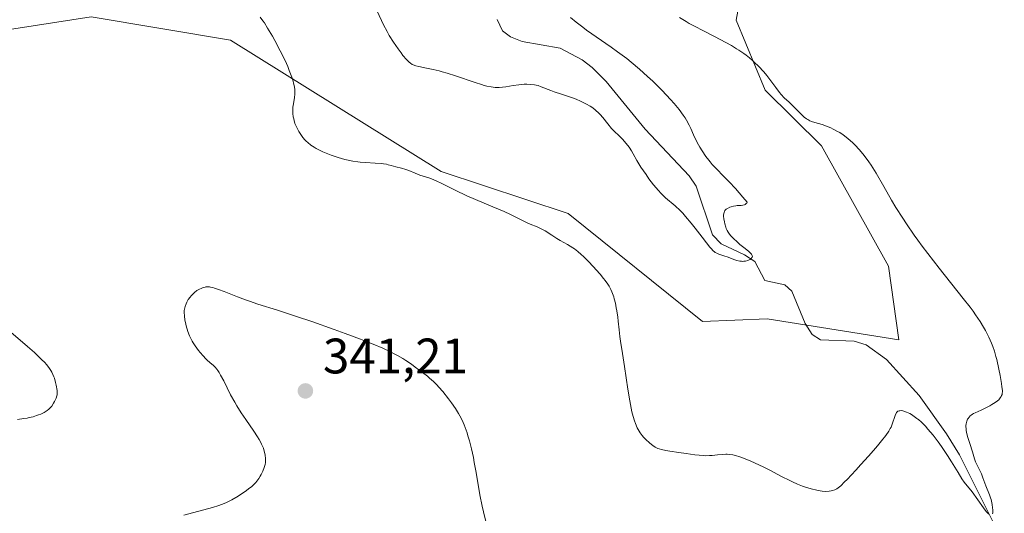
# Model space of a CAD drawing. Units: metres. Extents: x 622301 to 625788, y 4660096 to 4662470.
# Drawn here: x 623645 to 623843, y 4660495 to 4660594 of the extents above; entities that cross this region are included whole.
import ezdxf

# ---------------------------------------------------------------- set-up
doc = ezdxf.new("R2010")
doc.units = ezdxf.units.M
doc.header["$MEASUREMENT"] = 0
for name, color, linetype, lineweight in [('Corriente natural lineal', 142, 'Continuous', 13), ('Cultivos herbáceos CxS', 92, 'Continuous', 0), ('Curva de nivel normal', 30, 'Continuous', 0), ('Matorral CxS', 135, 'Continuous', 0), ('Punto de cota en terreno', 7, 'Continuous', 0), ('Rótulo de punto de cota en terreno', 7, 'Continuous', 0)]:
    doc.layers.add(name, color=color, linetype=linetype, lineweight=lineweight)
doc.styles.add('Style-Arial', font='txt')

# ---------------------------------------------------------------- blocks, each defined once
blk = doc.blocks.new('*U11')
at = {"layer": 'Cultivos herbáceos CxS', "color": 92, "linetype": 'Continuous', "lineweight": 0}
blk.add_polyline3d([(623632.5187, 4660590.7623, 336.6821), (623659.7605, 4660595.0455, 337.3601), (623687.7949, 4660590.3315, 336.6574), (623730.1255, 4660563.8623, 333.597), (623755.6961, 4660555.4637, 332.8406), (623782.7351, 4660533.7205, 332.8162), (623795.7392, 4660534.2165, 332.3676), (623822.1965, 4660529.9803, 333.9033), (623820.0795, 4660544.8041, 334.1325), (623806.6269, 4660569.0475, 334.8222), (623795.3003, 4660580.2703, 334.6565), (623789.4681, 4660594.3777, 336.1846), (623793.5537, 4660616.4397, 335.6823), (623808.6151, 4660619.8517, 335.4901), (623844.6203, 4660631.9027, 335.0962)], dxfattribs=at)
blk = doc.blocks.new('5PATER')
at = {"layer": 'Punto de cota en terreno', "linetype": 'Continuous', "lineweight": 0}
h = blk.add_hatch(color=51, dxfattribs=at)
edge = h.paths.add_edge_path()
edge.add_ellipse((0, 0), major_axis=(-0.11, -0.111), ratio=0.999422, start_angle=0, end_angle=360)

msp = doc.modelspace()

# ---------------------------------------------------------------- linework, layer by layer
at = {"layer": 'Corriente natural lineal', "color": 142, "linetype": 'Continuous', "lineweight": 13}
msp.add_polyline3d([(623842.9801, 4660489.6901, 336.1127), (623834.3701, 4660506.8501, 334.769), (623831.7501, 4660511.1001, 334.5459), (623826.2501, 4660518.7701, 334.1215), (623819.6901, 4660526.0201, 333.571), (623815.6501, 4660528.9601, 333.1466), (623813.2301, 4660529.7501, 333.029), (623806.4501, 4660529.9901, 332.3855), (623804.7701, 4660531.0401, 332.2663), (623803.3701, 4660533.2701, 331.9309), (623800.6901, 4660539.7801, 331.5023), (623799.2301, 4660541.0701, 331.3172), (623795.2601, 4660541.9701, 330.8801), (623793.2101, 4660545.7401, 330.6454), (623791.1501, 4660547.1301, 330.3784), (623786.4601, 4660549.3101, 329.9658), (623784.7201, 4660551.1301, 330.0175), (623781.4201, 4660560.9401, 329.0966), (623780.0301, 4660563.0301, 328.941), (623771.1701, 4660572.4101, 328.1164), (623763.3201, 4660581.9901, 327.6808), (623760.5201, 4660584.7901, 328.0534), (623758.5201, 4660586.3301, 328.0962), (623754.0901, 4660588.7401, 327.9068), (623746.4301, 4660590.0501, 327.0795), (623744.1001, 4660590.9601, 326.9492), (623742.4901, 4660592.2301, 326.4913), (623741.4101, 4660594.4901, 326.8235)], dxfattribs=at)
at = {"layer": 'Cultivos herbáceos CxS', "color": 92, "linetype": 'Continuous', "lineweight": 0}
msp.add_polyline3d([(623531.0327, 4660619.2747, 321.6144), (623531.2124, 4660619.0261, 321.6261), (623534.3447, 4660614.6839, 322.1227), (623534.3451, 4660575.5083, 324.1432), (623541.7529, 4660546.9207, 327.1195), (623561.8591, 4660537.3911, 327.8977), (623584.0835, 4660542.6853, 330.0109), (623603.1325, 4660571.2725, 335.4287), (623632.5187, 4660590.7623, 336.6821), (623659.7605, 4660595.0455, 337.3601), (623687.7949, 4660590.3315, 336.6574), (623730.1255, 4660563.8623, 333.597), (623755.6961, 4660555.4637, 332.8406), (623782.7351, 4660533.7205, 332.8162), (623795.7392, 4660534.2165, 332.3676), (623822.1965, 4660529.9803, 333.9033), (623820.0795, 4660544.8041, 334.1325), (623806.6269, 4660569.0475, 334.8222), (623795.3003, 4660580.2703, 334.6565), (623789.4681, 4660594.3777, 336.1846), (623793.5537, 4660616.4397, 335.6823), (623808.6151, 4660619.8517, 335.4901), (623844.6203, 4660631.9027, 335.0962)], dxfattribs=at)
at = {"layer": 'Curva de nivel normal', "color": 30, "linetype": 'Continuous', "lineweight": 0, "flags": 128}
for points, elevation in [([(623717.26, 4660596.1701), (623718.59, 4660593.4301), (623719.3, 4660592.0601), (623719.73, 4660591.2801), (623720.55, 4660589.9401), (623721.49, 4660588.5701), (623722.1, 4660587.7501), (623722.48, 4660587.2601), (623723.17, 4660586.4401), (623723.71, 4660585.8701), (623723.96, 4660585.6701), (623724.34, 4660585.4301), (623724.55, 4660585.3401), (623725.05, 4660585.1701), (623725.67, 4660585.0101), (623727.22, 4660584.6901), (623728.54, 4660584.4201), (623729.75, 4660584.1301), (623730.38, 4660583.9701), (623731.39, 4660583.6801), (623733.07, 4660583.1401), (623737, 4660581.7801), (623738.24, 4660581.3901), (623738.8, 4660581.2201), (623739.32, 4660581.0901), (623740.24, 4660580.9001), (623741.04, 4660580.8101), (623741.52, 4660580.7901), (623741.84, 4660580.7901), (623742.46, 4660580.8401), (623743.16, 4660580.9401), (623744.63, 4660581.1901), (623745.8, 4660581.3601), (623746.86, 4660581.4501), (623747.39, 4660581.4601), (623748.18, 4660581.4201), (623748.93, 4660581.3301), (623749.29, 4660581.2601), (623749.63, 4660581.1801), (623750.29, 4660580.9601), (623752.18, 4660580.1701), (623752.86, 4660579.9301), (623754.35, 4660579.4601), (623755.58, 4660579.0701), (623756.74, 4660578.6601), (623757.33, 4660578.4301), (623758.19, 4660578.0601), (623759.01, 4660577.6701), (623759.4, 4660577.4601), (623760.11, 4660577.0501), (623760.43, 4660576.8301), (623761.04, 4660576.3701), (623761.42, 4660576.0501), (623761.67, 4660575.8201), (623762.14, 4660575.3301), (623762.65, 4660574.7401), (623763.65, 4660573.4801), (623764.41, 4660572.5701), (623764.92, 4660572.0301), (623765.94, 4660571.0601), (623766.66, 4660570.3601), (623767.32, 4660569.6201), (623767.71, 4660569.1001), (623767.96, 4660568.7501), (623768.42, 4660568.0201), (623768.75, 4660567.4501), (623769.51, 4660566.1101), (623770.34, 4660564.7701), (623771.36, 4660563.2601), (623771.94, 4660562.4401), (623772.88, 4660561.2101), (623773.86, 4660560.0501), (623774.34, 4660559.5201), (623774.66, 4660559.2001), (623775.29, 4660558.6101), (623777.2, 4660556.9601), (623778.21, 4660556.0201), (623778.75, 4660555.4701), (623779.3, 4660554.8501), (623780.45, 4660553.4801), (623781.21, 4660552.5101), (623782.62, 4660550.6601), (623783.5, 4660549.5001), (623784.17, 4660548.6701), (623784.44, 4660548.3601), (623784.87, 4660547.9201), (623785.12, 4660547.7201), (623785.28, 4660547.6101), (623785.6, 4660547.4401), (623786.02, 4660547.2701), (623787, 4660546.9101), (623787.84, 4660546.6101), (623789.04, 4660546.1601), (623789.64, 4660545.9701), (623790.24, 4660545.8401), (623790.53, 4660545.8101), (623790.82, 4660545.8001), (623791, 4660545.8101), (623791.35, 4660545.8601), (623791.83, 4660546.0001), (623792.11, 4660546.1201), (623792.27, 4660546.2001), (623792.52, 4660546.3901), (623792.69, 4660546.6101), (623792.73, 4660546.8001), (623792.71, 4660546.9601), (623792.63, 4660547.1401), (623792.55, 4660547.2601), (623792.32, 4660547.5201), (623791.95, 4660547.8401), (623791.01, 4660548.5901), (623790.24, 4660549.2001), (623789.52, 4660549.8301), (623789.09, 4660550.2501), (623788.36, 4660551.0201), (623788, 4660551.4701), (623787.85, 4660551.6901), (623787.65, 4660552.0401), (623787.48, 4660552.4401), (623787.39, 4660552.6701), (623787.19, 4660553.3701), (623787.1, 4660553.7601), (623787, 4660554.3401), (623786.95, 4660554.8801), (623786.95, 4660555.1301), (623786.97, 4660555.3501), (623787.05, 4660555.7201), (623787.1, 4660555.8301), (623787.21, 4660556.0201), (623787.34, 4660556.1901), (623787.45, 4660556.2901), (623787.71, 4660556.4601), (623788.18, 4660556.6901), (623788.46, 4660556.7901), (623788.91, 4660556.9101), (623789.42, 4660556.9901), (623789.69, 4660557.0201), (623789.94, 4660557.0401), (623790.45, 4660557.0701), (623790.81, 4660557.1101), (623791.14, 4660557.1901), (623791.28, 4660557.2501), (623791.52, 4660557.4101), (623791.62, 4660557.5201), (623791.71, 4660557.7301), (623790.84, 4660558.7501), (623789.32, 4660560.4701), (623788.07, 4660561.8201), (623787.36, 4660562.5601), (623785.14, 4660564.8001), (623784.68, 4660565.3001), (623784.24, 4660565.8101), (623783.95, 4660566.1701), (623783.39, 4660566.9001), (623782.63, 4660568.0301), (623782.17, 4660568.7801), (623781.88, 4660569.2701), (623781.38, 4660570.2401), (623780.9, 4660571.2501), (623780.34, 4660572.5501), (623780.04, 4660573.2001), (623779.51, 4660574.1901), (623779.2, 4660574.7001), (623778.84, 4660575.2401), (623778, 4660576.3701), (623777, 4660577.5701), (623776.25, 4660578.4101), (623774.58, 4660580.1801), (623772.7, 4660582.0501), (623771.68, 4660583.0101), (623770.07, 4660584.4701), (623768.36, 4660585.9101), (623767.47, 4660586.6201), (623765.62, 4660588.0001), (623764.37, 4660588.8901), (623759.38, 4660592.3601), (623758.63, 4660592.9101), (623757.29, 4660593.9501), (623756.15, 4660594.8801)], 330), ([(623693.77, 4660594.9801), (623694.31, 4660594.2401), (623694.61, 4660593.7901), (623695.27, 4660592.7501), (623696.23, 4660591.1101), (623696.73, 4660590.2301), (623697.81, 4660588.1901), (623698.76, 4660586.2301), (623699.3, 4660585.0101), (623699.62, 4660584.2401), (623700.14, 4660582.8601), (623700.39, 4660582.0601), (623700.49, 4660581.6901), (623700.62, 4660581.1701), (623700.73, 4660580.4501), (623700.75, 4660580.1101), (623700.75, 4660579.4501), (623700.68, 4660578.8001), (623700.45, 4660577.5101), (623700.36, 4660576.8601), (623700.32, 4660576.5401), (623700.31, 4660576.2101), (623700.32, 4660575.5601), (623700.41, 4660574.9001), (623700.5, 4660574.4601), (623700.57, 4660574.1701), (623700.76, 4660573.5801), (623700.89, 4660573.2501), (623701.19, 4660572.5901), (623701.54, 4660571.9401), (623701.8, 4660571.5201), (623702.36, 4660570.7301), (623702.77, 4660570.2501), (623702.98, 4660570.0201), (623703.33, 4660569.6901), (623703.92, 4660569.2101), (623704.61, 4660568.7601), (623705, 4660568.5301), (623705.42, 4660568.3101), (623706.35, 4660567.8701), (623707.36, 4660567.4501), (623708.06, 4660567.1901), (623709.45, 4660566.7101), (623710.78, 4660566.3201), (623711.43, 4660566.1601), (623712.41, 4660565.9601), (623713.39, 4660565.8001), (623713.9, 4660565.7501), (623714.92, 4660565.6701), (623716.92, 4660565.5701), (623718.19, 4660565.4901), (623718.55, 4660565.4501), (623719.15, 4660565.3401), (623719.5, 4660565.2601), (623720.12, 4660565.0801), (623720.58, 4660564.9401), (623721.07, 4660564.8201), (623722.16, 4660564.5601), (623723.05, 4660564.3001), (623723.68, 4660564.0601), (623724.95, 4660563.5301), (623725.89, 4660563.1601), (623726.51, 4660562.9601), (623727.87, 4660562.5301), (623728.7, 4660562.2201), (623729.18, 4660562.0101), (623730.27, 4660561.5001), (623732.96, 4660560.1501), (623735.34, 4660559.0001), (623737.06, 4660558.2401), (623740.52, 4660556.7801), (623742.82, 4660555.8001), (623744.09, 4660555.2101), (623746.09, 4660554.2201), (623747.29, 4660553.6301), (623748.03, 4660553.3101), (623749.43, 4660552.7401), (623750.1, 4660552.4401), (623750.43, 4660552.2801), (623751.08, 4660551.9101), (623752.39, 4660551.0601), (623753.4, 4660550.4101), (623754.11, 4660550.0001), (623755.55, 4660549.1901), (623756.61, 4660548.5401), (623756.95, 4660548.3001), (623757.63, 4660547.7801), (623758.3, 4660547.2101), (623758.76, 4660546.7901), (623759.73, 4660545.8201), (623760.79, 4660544.7101), (623761.33, 4660544.1201), (623762.12, 4660543.2201), (623762.83, 4660542.3501), (623763.15, 4660541.9401), (623763.69, 4660541.1801), (623763.91, 4660540.8201), (623764.29, 4660540.1201), (623764.5, 4660539.6501), (623764.63, 4660539.3301), (623764.85, 4660538.6501), (623764.97, 4660538.2301), (623765.19, 4660537.3601), (623765.38, 4660536.4401), (623765.49, 4660535.8101), (623765.66, 4660534.5901), (623765.76, 4660533.7301), (623765.92, 4660532.0401), (623766.08, 4660530.7001), (623766.23, 4660529.7201), (623766.65, 4660527.2301), (623767.05, 4660524.6401), (623767.69, 4660520.1001), (623768.07, 4660517.7201), (623768.36, 4660516.2201), (623768.52, 4660515.5201), (623768.76, 4660514.5601), (623769.03, 4660513.7001), (623769.21, 4660513.1901), (623769.59, 4660512.3101), (623769.79, 4660511.9301), (623770.19, 4660511.2701), (623770.58, 4660510.7301), (623770.84, 4660510.4201), (623771.33, 4660509.9101), (623772.05, 4660509.2501), (623772.47, 4660508.9001), (623772.73, 4660508.7101), (623773.22, 4660508.4001), (623773.72, 4660508.1501), (623773.99, 4660508.0401), (623774.45, 4660507.9001), (623775.35, 4660507.7101), (623776.12, 4660507.5901), (623777.95, 4660507.3401), (623779.39, 4660507.1501), (623781.19, 4660506.8701), (623782.05, 4660506.7601), (623782.89, 4660506.6901), (623783.3, 4660506.6701), (623784.13, 4660506.6901), (623784.68, 4660506.7301), (623785.73, 4660506.8301), (623786.82, 4660506.9401), (623787.41, 4660506.9601), (623787.69, 4660506.9601), (623788.12, 4660506.9301), (623788.79, 4660506.8201), (623789.55, 4660506.6301), (623789.98, 4660506.5001), (623790.94, 4660506.1701), (623792.41, 4660505.5801), (623793.19, 4660505.2401), (623795.01, 4660504.3901), (623796.22, 4660503.7701), (623798.58, 4660502.5201), (623800.26, 4660501.6701), (623800.79, 4660501.4101), (623801.84, 4660500.9601), (623802.82, 4660500.5701), (623803.44, 4660500.3501), (623804.58, 4660499.9801), (623805.7, 4660499.7101), (623806.35, 4660499.5901), (623806.75, 4660499.5401), (623807.47, 4660499.5001), (623808.19, 4660499.5401), (623808.6, 4660499.6101), (623808.86, 4660499.6701), (623809.32, 4660499.8101), (623809.59, 4660499.9301), (623809.74, 4660500.0101), (623809.99, 4660500.1901), (623810.51, 4660500.6401), (623811.27, 4660501.3901), (623811.78, 4660501.9101), (623813.53, 4660503.7801), (623814.54, 4660504.8801), (623816.1, 4660506.6001), (623817.54, 4660508.2501), (623818.18, 4660508.9901), (623818.72, 4660509.6501), (623819.58, 4660510.7601), (623820.18, 4660511.6401), (623820.46, 4660512.1401), (623820.62, 4660512.4501), (623820.86, 4660513.0301), (623821.42, 4660514.7901), (623821.63, 4660515.2301), (623821.75, 4660515.4001), (623821.89, 4660515.5401), (623821.99, 4660515.6101), (623822.23, 4660515.7101), (623822.36, 4660515.7401), (623822.65, 4660515.7501), (623822.97, 4660515.7001), (623823.22, 4660515.6401), (623823.76, 4660515.4401), (623824.37, 4660515.1401), (623824.71, 4660514.9501), (623825.24, 4660514.6001), (623825.81, 4660514.1801), (623826.0083, 4660514.0215), (623826.11, 4660513.9401), (623826.73, 4660513.4001), (623827.05, 4660513.1001), (623827.54, 4660512.6001), (623828.04, 4660512.0401), (623829.06, 4660510.8001), (623830.08, 4660509.4501), (623830.74, 4660508.5201), (623831.97, 4660506.7001), (623832.77, 4660505.4401), (623834.09, 4660503.2801), (623834.88, 4660502.0201), (623835.35, 4660501.3501), (623836.9, 4660499.3701), (623839.2, 4660496.1901), (623839.78, 4660495.4601), (623840.09, 4660495.1101), (623840.27, 4660494.9401)], 335), ([(623841.04, 4660494.9801), (623841.06, 4660495.1501), (623841.06, 4660495.7901), (623841.02, 4660496.1801), (623840.94, 4660496.8301), (623840.81, 4660497.5001), (623840.72, 4660497.8401), (623840.63, 4660498.1701), (623840.41, 4660498.8101), (623839.69, 4660500.5801), (623839.48, 4660501.1301), (623839.1, 4660502.2001), (623838.78, 4660503.0001), (623838.53, 4660503.5301), (623837.98, 4660504.6101), (623837.61, 4660505.4501), (623837.41, 4660506.0201), (623836.99, 4660507.4701), (623836.47, 4660509.1001), (623836.06, 4660510.3701), (623835.88, 4660511.0501), (623835.74, 4660511.7501), (623835.7, 4660512.1001), (623835.68, 4660512.5601), (623835.69, 4660512.7801), (623835.72, 4660513.1201), (623835.83, 4660513.6001), (623836, 4660514.0001), (623836.11, 4660514.1901), (623836.31, 4660514.4601), (623836.56, 4660514.7101), (623836.7, 4660514.8301), (623837.03, 4660515.0501), (623837.21, 4660515.1501), (623837.51, 4660515.2901), (623838.71, 4660515.8301), (623839.39, 4660516.1501), (623840.48, 4660516.7101), (623840.92, 4660516.9601), (623841.59, 4660517.3901), (623842.05, 4660517.7401), (623842.27, 4660517.9501), (623842.57, 4660518.3001), (623842.78, 4660518.6101), (623842.86, 4660518.7701), (623842.94, 4660519.0201), (623842.99, 4660519.3201), (623843, 4660519.4901), (623843, 4660519.7801), (623842.93, 4660520.5401), (623842.84, 4660521.2001), (623842.57, 4660522.7901), (623842.32, 4660524.1001), (623841.88, 4660526.0301), (623841.72, 4660526.6201), (623841.41, 4660527.7001), (623841.07, 4660528.6901), (623840.82, 4660529.3201), (623840.28, 4660530.5501), (623839.63, 4660531.8501), (623839.24, 4660532.5501), (623838.53, 4660533.7001), (623837.63, 4660535.0301), (623837.1, 4660535.7701), (623836.5, 4660536.5701), (623835.15, 4660538.3201), (623830.28, 4660544.4401), (623828, 4660547.3801), (623826.88, 4660548.8601), (623826.0083, 4660550.058), (623825.25, 4660551.1001), (623823.7, 4660553.3401), (623822.96, 4660554.4601), (623821.59, 4660556.6701), (623820.74, 4660558.1101), (623819.18, 4660560.8501), (623817.6, 4660563.5801), (623816.62, 4660565.1301), (623816.15, 4660565.8301), (623815.23, 4660567.1001), (623814.62, 4660567.8601), (623814.22, 4660568.3301), (623813.39, 4660569.2101), (623812.91, 4660569.6701), (623811.94, 4660570.5201), (623810.96, 4660571.2701), (623810.3, 4660571.7101), (623809.87, 4660571.9701), (623809.01, 4660572.4401), (623808.53, 4660572.6601), (623807.61, 4660573.0301), (623806.76, 4660573.3201), (623805.32, 4660573.7301), (623804.6, 4660573.9701), (623804.29, 4660574.1001), (623803.86, 4660574.3301), (623803.64, 4660574.4801), (623803.18, 4660574.8401), (623802.67, 4660575.3101), (623800.66, 4660577.3201), (623800.11, 4660577.8401), (623799.14, 4660578.7401), (623798.54, 4660579.3601), (623798.19, 4660579.7801), (623797.45, 4660580.8001), (623796.65, 4660581.8901), (623795.63, 4660583.1901), (623795.02, 4660583.9201), (623793.96, 4660585.0601), (623793.19, 4660585.8301), (623792.78, 4660586.2101), (623792.14, 4660586.7601), (623791.47, 4660587.2901), (623791, 4660587.6301), (623790.04, 4660588.2901), (623789.54, 4660588.6101), (623788.51, 4660589.2301), (623787.43, 4660589.8401), (623785.12, 4660591.0501), (623782.64, 4660592.3101), (623781.36, 4660592.9901), (623780.05, 4660593.7001), (623779.4, 4660594.0801), (623778.09, 4660594.8801)], 335), ([(623678.44, 4660494.7301), (623684.19, 4660496.2401), (623685.43, 4660496.6301), (623686, 4660496.8401), (623686.83, 4660497.1801), (623687.24, 4660497.3701), (623688.07, 4660497.7901), (623689.37, 4660498.5601), (623690.22, 4660499.1101), (623690.76, 4660499.4801), (623691.7, 4660500.1801), (623692, 4660500.4101), (623692.49, 4660500.8501), (623692.88, 4660501.2501), (623693.1, 4660501.5201), (623693.5, 4660502.0901), (623693.78, 4660502.5601), (623693.96, 4660502.8901), (623694.28, 4660503.5601), (623694.57, 4660504.2701), (623694.75, 4660504.9001), (623694.82, 4660505.3001), (623694.83, 4660505.5601), (623694.82, 4660506.1201), (623694.75, 4660506.7501), (623694.69, 4660507.0901), (623694.57, 4660507.6201), (623694.4, 4660508.1701), (623694.3, 4660508.4501), (623694.05, 4660509.0201), (623693.9, 4660509.3201), (623693.54, 4660509.9701), (623693.24, 4660510.4501), (623692.46, 4660511.6201), (623690.86, 4660513.9301), (623689.96, 4660515.2801), (623689.07, 4660516.7101), (623688.64, 4660517.4501), (623687.83, 4660518.9401), (623686.44, 4660521.7501), (623685.82, 4660522.9201), (623685.53, 4660523.4101), (623685.25, 4660523.8301), (623685.07, 4660524.0801), (623684.71, 4660524.5001), (623684.36, 4660524.8601), (623683.67, 4660525.4601), (623683.13, 4660525.9201), (623682.85, 4660526.1801), (623682.29, 4660526.7701), (623681.73, 4660527.4201), (623681.37, 4660527.8701), (623680.71, 4660528.7701), (623680.28, 4660529.4201), (623680.1, 4660529.7401), (623679.76, 4660530.3801), (623679.57, 4660530.8101), (623679.22, 4660531.7101), (623678.91, 4660532.8001), (623678.74, 4660533.5201), (623678.64, 4660533.9901), (623678.52, 4660534.8001), (623678.46, 4660535.5201), (623678.49, 4660535.9101), (623678.53, 4660536.1601), (623678.67, 4660536.6801), (623678.89, 4660537.2801), (623679.04, 4660537.6101), (623679.31, 4660538.1101), (623679.66, 4660538.6201), (623679.87, 4660538.8701), (623680.34, 4660539.3401), (623680.57, 4660539.5401), (623681.06, 4660539.9001), (623681.44, 4660540.1401), (623682.02, 4660540.4201), (623682.31, 4660540.5301), (623682.68, 4660540.6201), (623682.87, 4660540.6501), (623683.16, 4660540.6701), (623683.56, 4660540.6501), (623683.78, 4660540.6201), (623684.25, 4660540.5301), (623684.6, 4660540.4301), (623685.41, 4660540.1601), (623686.51, 4660539.7401), (623689.23, 4660538.6501), (623690.79, 4660538.0601), (623691.6, 4660537.7701), (623693.28, 4660537.2101), (623697.22, 4660535.9701), (623701.06, 4660534.7201), (623704.17, 4660533.6701), (623708.64, 4660532.0901), (623710.85, 4660531.2901), (623713.92, 4660530.1501), (623715.27, 4660529.6301), (623716.47, 4660529.1601), (623718.44, 4660528.3201), (623720, 4660527.6001), (623720.87, 4660527.1401), (623721.41, 4660526.8401), (623722.44, 4660526.2201), (623723.02, 4660525.8501), (623724.19, 4660525.0701), (623724.96, 4660524.5301), (623726.42, 4660523.4501), (623727.38, 4660522.6701), (623727.82, 4660522.3101), (623728.59, 4660521.6101), (623729.26, 4660520.9401), (623729.68, 4660520.4901), (623730.46, 4660519.5801), (623731.64, 4660518.1001), (623732.21, 4660517.3401), (623733.01, 4660516.1901), (623733.65, 4660515.2001), (623733.94, 4660514.6801), (623734.37, 4660513.8401), (623734.79, 4660512.8801), (623735, 4660512.3401), (623735.37, 4660511.2501), (623735.55, 4660510.6601), (623735.83, 4660509.6901), (623736.24, 4660508.0801), (623736.63, 4660506.2901), (623736.82, 4660505.3301), (623737.19, 4660503.2801), (623737.95, 4660498.8301), (623738.4, 4660496.5501), (623738.65, 4660495.4101), (623739.15, 4660493.4301)], 340), ([(623644.97, 4660513.9901), (623646.22, 4660514.1501), (623646.91, 4660514.2601), (623647.33, 4660514.3401), (623648.1, 4660514.5301), (623648.82, 4660514.7501), (623649.17, 4660514.8701), (623649.66, 4660515.0701), (623650.34, 4660515.4001), (623650.92, 4660515.7801), (623651.25, 4660516.0601), (623651.46, 4660516.2501), (623651.84, 4660516.6801), (623652.22, 4660517.2201), (623652.43, 4660517.5901), (623652.56, 4660517.8301), (623652.76, 4660518.2901), (623652.89, 4660518.7001), (623652.93, 4660518.9001), (623652.95, 4660519.2201), (623652.92, 4660519.8001), (623652.75, 4660520.8501), (623652.63, 4660521.4301), (623652.39, 4660522.2901), (623652.29, 4660522.5501), (623652.09, 4660523.0501), (623651.85, 4660523.5201), (623651.68, 4660523.8201), (623651.28, 4660524.4201), (623650.79, 4660525.0501), (623650.46, 4660525.4101), (623649.82, 4660526.0701), (623648.37, 4660527.4201), (623647, 4660528.6301), (623643.63, 4660531.5501)], 335)]:
    msp.add_lwpolyline(points, dxfattribs=dict(at, elevation=elevation))
at = {"layer": 'Matorral CxS', "color": 135, "linetype": 'Continuous', "lineweight": 0}
for points in [[(623531.0327, 4660619.2747, 321.6144), (623531.2124, 4660619.0261, 321.6261), (623534.3447, 4660614.6839, 322.1227), (623534.3451, 4660575.5083, 324.1432), (623541.7529, 4660546.9207, 327.1195), (623561.8591, 4660537.3911, 327.8977), (623584.0835, 4660542.6853, 330.0109), (623603.1325, 4660571.2725, 335.4287), (623632.5187, 4660590.7623, 336.6821), (623659.7605, 4660595.0455, 337.3601), (623687.7949, 4660590.3315, 336.6574), (623730.1255, 4660563.8623, 333.597), (623755.6961, 4660555.4637, 332.8406), (623782.7351, 4660533.7205, 332.8162), (623795.7392, 4660534.2165, 332.3676), (623822.1965, 4660529.9803, 333.9033), (623820.0795, 4660544.8041, 334.1325), (623806.6269, 4660569.0475, 334.8222), (623795.3003, 4660580.2703, 334.6565), (623789.4681, 4660594.3777, 336.1846), (623793.5537, 4660616.4397, 335.6823), (623808.6151, 4660619.8517, 335.4901), (623844.6203, 4660631.9027, 335.0962)], [(623844.6203, 4660631.9027, 335.0962), (623808.6151, 4660619.8517, 335.4901), (623793.5537, 4660616.4397, 335.6823), (623789.4681, 4660594.3777, 336.1846), (623795.3003, 4660580.2703, 334.6565), (623806.6269, 4660569.0475, 334.8222), (623820.0795, 4660544.8041, 334.1325), (623822.1965, 4660529.9803, 333.9033), (623795.7392, 4660534.2165, 332.3676), (623782.7351, 4660533.7205, 332.8162), (623755.6961, 4660555.4637, 332.8406), (623730.1255, 4660563.8623, 333.597), (623687.7949, 4660590.3315, 336.6574), (623659.7605, 4660595.0455, 337.3601), (623632.5187, 4660590.7623, 336.6821)]]:
    msp.add_polyline3d(points, dxfattribs=at)

# ---------------------------------------------------------------- block references
at = {"layer": 'Cultivos herbáceos CxS', "color": 92, "linetype": 'Continuous', "lineweight": 0}
msp.add_blockref('*U11', (0, 0), dxfattribs=at)
at = {"layer": 'Punto de cota en terreno', "color": 7, "linetype": 'Continuous', "lineweight": 0, "xscale": 10, "yscale": 10, "zscale": 10}
msp.add_blockref('5PATER', (623702.86, 4660519.72, 341.21), dxfattribs=at)

# ---------------------------------------------------------------- texts
at = {"layer": 'Rótulo de punto de cota en terreno', "color": 7, "linetype": 'Continuous', "lineweight": 0, "style": 'Style-Arial'}
msp.add_text('341,21', height=7, dxfattribs=at).set_placement((623706.3878, 4660523.2478))

doc.saveas('drawing.dxf')
